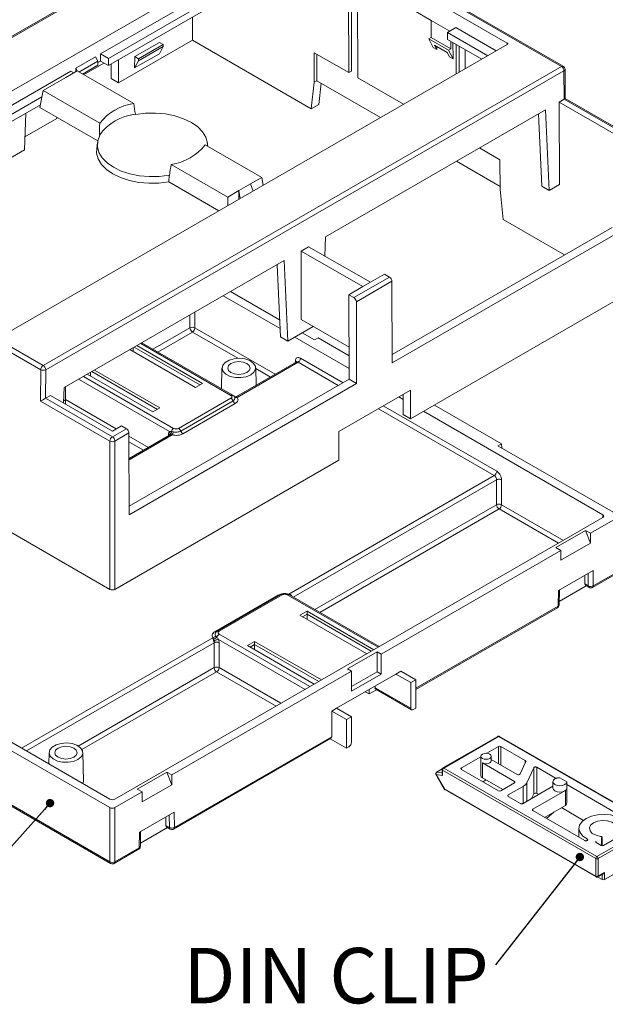
# Model space of a CAD drawing. Units: millimetres. Extents: x 5 to 292, y 5 to 205.
# Drawn here: x 240 to 268, y 132 to 179 of the extents above; entities that cross this region are included whole.
import ezdxf

# ---------------------------------------------------------------- set-up
doc = ezdxf.new("R2010")
doc.units = ezdxf.units.MM
doc.styles.add('SLDTEXTSTYLE0', font='TXT', dxfattribs={"width": 0.75})
doc.dimstyles.new('SLDDIMSTYLE0', dxfattribs={"dimtxt": 0.18, "dimasz": 0.4, "dimexe": 0, "dimexo": 0.0625, "dimgap": 0, "dimtad": 0, "dimtih": 1, "dimtoh": 1, "dimdec": 0, "dimrnd": 1e-09, "dimzin": 0, "dimdsep": 46, "dimtxsty": 'Standard', "dimblk1": 'DOT', "dimblk2": 'DOT', "dimsah": 1, "dimcen": 0.09, "dimadec": 0, "dimazin": 0, "dimtfac": 0.4, "dimtdec": 0, "dimtofl": 0, "dimtmove": 0, "dimatfit": 3, "dimldrblk": 'DOT', "dimfxl": 0, "dimfrac": 2, "dimtolj": 1, "dimtzin": 0, "dimarcsym": 0})

# ---------------------------------------------------------------- blocks, each defined once
blk = doc.blocks.new('_DOT')
at = {"color": 0, "linetype": 'ByBlock', "lineweight": -2}
blk.add_line((-0.5, 0), (-1, 0), dxfattribs=at)
at = {"color": 0, "linetype": 'ByBlock', "const_width": 0.5}
blk.add_lwpolyline([(-0.25, 0, 1), (0.25, 0, 1)], format="xyb", close=True, dxfattribs=at)
blk = doc.blocks.new('SW_NOTE_8')
at = {"color": 0, "linetype": 'Continuous', "lineweight": 0, "insert": (-7.604, 0.805), "char_height": 2.6458, "attachment_point": 2, "style": 'SLDTEXTSTYLE0'}
blk.add_mtext('DIN CLIP', dxfattribs=at)

msp = doc.modelspace()

# ---------------------------------------------------------------- linework, layer by layer
at = {"color": 7, "linetype": 'Continuous', "lineweight": 15}
for p, q in [((251.8517, 184.6264), (227.1204, 170.3494)), ((227.2038, 170.3411), (251.9351, 184.6182)), ((251.9351, 184.6182), (266.2473, 176.3559)), ((266.3306, 176.3642), (252.0184, 184.6264)), ((253.7577, 183.1257), (229.7891, 169.2889)), ((263.6619, 177.4761), (253.8756, 183.1257)), ((244.2483, 176.9556), (253.7577, 182.4452)), ((253.6764, 181.9629), (244.6254, 176.7378)), ((244.6254, 176.3976), (253.6764, 181.6226)), ((256.2243, 176.1369), (256.2243, 180.6309)), ((256.096, 176.0628), (256.079, 180.547)), ((256.5061, 179.5507), (256.5203, 175.8179)), ((248.6347, 177.606), (248.6347, 178.7121)), ((260.0323, 178.5508), (259.1812, 179.0421)), ((260.0311, 178.5501), (260.0299, 177.7465)), ((260.0323, 178.5508), (260.0311, 178.5501)), ((260.9149, 178.0399), (260.0311, 178.5501)), ((260.9161, 178.0406), (260.0323, 178.5508)), ((260.8113, 177.98), (261.2108, 178.2107)), ((263.1315, 177.1019), (261.2108, 178.2107)), ((260.0299, 177.7465), (259.9085, 177.6764)), ((260.0299, 177.7465), (260.9727, 177.2022)), ((262.732, 176.8712), (260.8113, 177.98)), ((260.8113, 177.98), (260.8113, 177.6398)), ((239.6934, 163.5713), (263.6619, 177.4081)), ((245.111, 175.5718), (248.6347, 177.606)), ((245.8801, 176.8288), (247.0586, 177.5091)), ((247.2441, 177.4021), (246.0656, 176.7217)), ((246.0656, 176.6236), (247.2441, 177.3039)), ((247.0565, 176.966), (247.2441, 177.3039)), ((247.2441, 177.4021), (247.0586, 177.5091)), ((247.2441, 177.3039), (247.2441, 177.4021)), ((248.6347, 177.606), (254.3069, 174.3315)), ((259.9085, 177.6764), (260.1275, 177.2584)), ((260.8514, 177.1321), (259.9085, 177.6764)), ((260.7969, 177.0164), (260.184, 177.3702)), ((260.2925, 177.1632), (260.184, 177.3702)), ((260.2919, 177.3079), (260.2925, 177.1632)), ((260.8113, 177.6398), (262.4373, 176.7011)), ((260.9727, 177.2022), (260.9732, 177.5463)), ((261.0673, 177.492), (261.0703, 176.7142)), ((261.2233, 176.0003), (261.218, 177.405)), ((261.3626, 177.3215), (261.3626, 176.0807)), ((243.0698, 176.2752), (244.0126, 176.8195)), ((244.1281, 176.6167), (244.0126, 176.8195)), ((244.2483, 176.6153), (244.2483, 176.9556)), ((244.6254, 176.7378), (244.2483, 176.9556)), ((247.0565, 176.966), (245.878, 176.2856)), ((245.878, 176.2856), (245.8801, 176.8288)), ((246.0656, 176.7217), (245.8801, 176.8288)), ((254.4461, 177.0153), (256.096, 176.0628)), ((254.4514, 175.6031), (254.4461, 177.0153)), ((254.5744, 175.6741), (254.5744, 176.9412)), ((260.2925, 177.1632), (260.1275, 177.2584)), ((260.7969, 177.0164), (260.9053, 176.8094)), ((260.8514, 177.1321), (260.9727, 177.2022)), ((261.0703, 176.7142), (260.8514, 177.1321)), ((261.0703, 176.7142), (260.9053, 176.8094)), ((261.6422, 177.1601), (261.6457, 176.2442)), ((266.2473, 176.3559), (241.516, 162.0788)), ((244.1281, 176.6167), (243.2171, 176.0908)), ((243.3939, 175.9888), (244.1281, 176.4126)), ((243.4416, 175.9613), (244.4114, 176.5212)), ((244.1281, 176.4126), (244.1281, 176.6167)), ((244.1281, 176.5459), (244.2483, 176.6153)), ((244.2483, 176.6153), (244.6254, 176.3976)), ((244.6254, 176.7378), (244.6254, 176.3976)), ((244.7574, 175.7759), (244.7601, 176.4753)), ((245.1152, 176.6803), (245.111, 175.5718)), ((246.0656, 176.6236), (245.878, 176.2856)), ((246.0656, 176.7217), (246.0656, 176.6236)), ((230.3196, 168.9147), (242.8341, 176.1391)), ((266.3651, 176.1518), (241.6338, 161.8747)), ((242.5984, 175.8357), (243.1287, 176.1419)), ((242.8341, 176.1391), (242.9791, 176.0555)), ((243.0698, 176.1078), (243.0698, 176.2752)), ((243.1541, 176.1272), (243.0698, 176.2752)), ((245.8321, 174.5812), (243.1287, 176.1419)), ((256.096, 176.0628), (256.2243, 176.1369)), ((266.3703, 174.7938), (266.3651, 176.1518)), ((266.4192, 174.8225), (266.414, 176.2204)), ((241.5096, 175.2072), (242.0399, 175.5133)), ((242.0399, 175.5133), (242.5984, 175.8357)), ((245.111, 175.5718), (244.7574, 175.7759)), ((254.3069, 174.3315), (254.4514, 175.6031)), ((254.4514, 175.6031), (254.5744, 175.6741)), ((254.5744, 175.6741), (257.6163, 173.918)), ((254.6604, 174.5356), (254.7766, 175.5574)), ((256.5203, 175.8179), (258.7138, 174.5516)), ((241.3609, 174.3906), (241.5096, 175.2072)), ((241.5096, 175.2072), (244.213, 173.6465)), ((241.4551, 174.9076), (230.6967, 168.697)), ((230.9914, 168.5268), (241.3859, 174.5275)), ((254.6604, 174.5356), (254.3069, 174.3315)), ((266.3703, 174.7938), (266.1346, 174.6578)), ((266.1495, 170.7198), (266.1346, 174.6578)), ((269.0865, 172.9537), (266.1346, 174.6578)), ((269.5589, 172.9537), (266.3708, 174.7941)), ((269.6423, 172.9619), (266.4192, 174.8225)), ((240.6159, 172.368), (240.6937, 174.1279)), ((241.3609, 174.3906), (244.1172, 172.7995)), ((245.933, 174.0602), (245.9111, 174.0728)), ((254.9894, 168.2265), (265.4784, 174.2817)), ((265.3039, 170.6399), (265.1433, 174.0883)), ((265.4784, 174.2817), (265.6575, 170.4358)), ((240.6436, 172.9928), (242.1647, 173.871)), ((242.1647, 173.871), (242.1649, 173.9265)), ((244.1979, 173.0838), (244.2197, 173.0711)), ((244.1047, 172.7264), (244.0662, 172.4286)), ((251.9415, 171.0544), (249.2381, 172.615)), ((249.3706, 172.5385), (249.3464, 172.7264)), ((238.9943, 171.4319), (240.6159, 172.368)), ((262.3299, 172.4641), (263.3085, 171.8992)), ((247.619, 171.6803), (250.3223, 170.1197)), ((261.2324, 171.8305), (263.3133, 170.6292)), ((263.3085, 171.8992), (263.3138, 170.4869)), ((247.5181, 171.1671), (247.5073, 170.8424)), ((247.5181, 171.1671), (247.5399, 171.1544)), ((247.5073, 170.8424), (249.8979, 169.4623)), ((251.4111, 170.7482), (250.8527, 170.4258)), ((251.9415, 171.0544), (251.4111, 170.7482)), ((251.5344, 170.407), (251.4111, 170.7482)), ((252.0094, 170.6812), (251.9415, 171.0544)), ((265.6575, 170.4358), (266.1495, 170.7198)), ((241.516, 162.0788), (227.2038, 170.3411)), ((250.8527, 170.4258), (250.3223, 170.1197)), ((250.8527, 170.0135), (250.8527, 170.4258)), ((250.8527, 170.4258), (250.9211, 170.0529)), ((263.3138, 170.4869), (263.4686, 169.0426)), ((265.3039, 170.6399), (265.6575, 170.4358)), ((241.3981, 161.8753), (227.0859, 170.1376)), ((250.3223, 170.1197), (250.3223, 169.7073)), ((263.4686, 169.0426), (266.3943, 167.3536)), ((258.1672, 162.6042), (268.6668, 168.6655)), ((269.0203, 168.4614), (258.1687, 162.1969)), ((254.9484, 167.2977), (254.9894, 168.2265)), ((253.8227, 167.5354), (254.1763, 167.7395)), ((253.8227, 164.2692), (253.8227, 167.5354)), ((253.8227, 167.5354), (256.7746, 165.8462)), ((257.1282, 166.0503), (254.1763, 167.7395)), ((242.5206, 161.0285), (253.0095, 167.0836)), ((253.0095, 167.0836), (253.1887, 163.2377)), ((252.8351, 163.4418), (252.6745, 166.8902)), ((258.0362, 166.3017), (256.3391, 165.322)), ((258.154, 166.0982), (256.457, 165.1185)), ((257.1282, 166.0503), (256.7746, 165.8462)), ((257.1282, 166.0503), (257.8, 166.4381)), ((257.8, 166.4381), (258.0362, 166.3017)), ((258.1687, 162.1969), (258.154, 166.0982)), ((250.4591, 165.6112), (252.7969, 164.2616)), ((256.1029, 165.4584), (256.7746, 165.8462)), ((259.041, 159.5294), (269.7301, 165.7001)), ((252.8165, 163.8421), (250.1055, 165.4071)), ((256.3391, 165.322), (256.1029, 165.4584)), ((256.1181, 161.4213), (256.1029, 165.4584)), ((256.457, 165.1185), (256.4717, 161.2172)), ((256.1123, 162.959), (253.8227, 164.2692)), ((253.1887, 163.2377), (254.4017, 163.9379)), ((253.8797, 163.6365), (254.4649, 163.2987)), ((250.5578, 160.6575), (246.2179, 163.1628)), ((252.8351, 163.4418), (253.1887, 163.2377)), ((256.1162, 161.9372), (253.5261, 163.4324)), ((254.4649, 163.2987), (254.6299, 163.3939)), ((254.6299, 163.3939), (256.1139, 162.5372)), ((248.7761, 161.0263), (245.6465, 162.833)), ((245.8063, 162.7407), (245.8063, 162.9252)), ((245.8627, 162.9578), (248.9924, 161.1511)), ((245.9847, 163.0282), (249.1144, 161.2215)), ((253.5908, 162.2386), (250.7338, 160.5894)), ((250.7703, 160.5541), (253.6735, 162.2301)), ((241.3925, 160.375), (241.3981, 161.8753)), ((241.6287, 160.5108), (241.6338, 161.8747)), ((243.7793, 161.5706), (243.7793, 161.755)), ((243.8357, 161.7876), (246.9653, 159.9809)), ((243.9577, 161.858), (247.0873, 160.0513)), ((250.0461, 161.962), (250.0248, 160.9652)), ((251.6723, 161.1311), (251.6545, 161.962)), ((246.7491, 159.8561), (243.6195, 161.6628)), ((245.6185, 155.36), (256.1181, 161.4213)), ((256.4717, 161.2172), (256.1181, 161.4213)), ((242.4878, 160.287), (242.5206, 161.0285)), ((242.5824, 161.0641), (242.5824, 160.4475)), ((256.4717, 161.2172), (245.6201, 154.9527)), ((249.1144, 161.2215), (248.7761, 161.0263)), ((255.6181, 158.9203), (259.0358, 160.8932)), ((259.0358, 160.8932), (259.041, 159.5294)), ((244.6985, 158.4665), (241.3925, 160.375)), ((244.8163, 158.6701), (241.6282, 160.5105)), ((241.6287, 160.5108), (241.8644, 160.6469)), ((244.8163, 158.9428), (241.8644, 160.6469)), ((242.5824, 160.4475), (242.5824, 160.2324)), ((250.4731, 160.514), (247.9747, 159.0717)), ((248.0767, 158.9447), (250.5752, 160.3871)), ((250.6686, 160.5773), (250.6658, 160.5714)), ((258.6847, 160.4544), (258.4802, 160.5725)), ((258.6874, 159.7335), (258.6838, 160.69)), ((247.0873, 160.0513), (246.7491, 159.8561)), ((248.1788, 158.8178), (250.6772, 160.2601)), ((268.2216, 154.9489), (259.6641, 159.8891)), ((260.1826, 160.1884), (263.3813, 158.3419)), ((259.041, 159.5294), (258.6874, 159.7335)), ((245.2513, 159.1939), (244.8163, 158.9428)), ((244.8163, 158.6701), (245.4875, 159.0575)), ((245.2513, 159.1939), (245.4875, 159.0575)), ((244.6985, 151.3857), (244.6985, 158.4665)), ((245.6054, 158.854), (244.9342, 158.4665)), ((244.9342, 151.3857), (244.9342, 158.4665)), ((245.6201, 154.9527), (245.6054, 158.854)), ((247.5394, 158.7453), (245.61, 157.6314)), ((255.6233, 157.5564), (255.6181, 158.9203)), ((263.3813, 158.3419), (263.2163, 158.2466)), ((263.2163, 158.2466), (268.9287, 154.9489)), ((263.3813, 158.3419), (263.3957, 158.143)), ((255.6233, 157.5564), (244.9342, 151.3857)), ((263.039, 156.8235), (253.2297, 151.1607)), ((263.1488, 156.6196), (263.1488, 155.4267)), ((263.3844, 155.4267), (263.3844, 156.6196)), ((238.7906, 154.7963), (244.6985, 151.3857)), ((244.9341, 141.3693), (268.2216, 154.8129)), ((268.9287, 154.8129), (267.6323, 154.0645)), ((267.3966, 154.2006), (265.9824, 153.3841)), ((267.3966, 154.2006), (267.6323, 154.0645)), ((267.3966, 154.2006), (267.6323, 153.5931)), ((267.6323, 154.0645), (267.6323, 153.5931)), ((265.9824, 153.3841), (266.2181, 153.2481)), ((267.6323, 153.5931), (266.2181, 152.7766)), ((266.2181, 153.2481), (257.6385, 148.2952)), ((266.2181, 153.2481), (266.2181, 152.7766)), ((225.2294, 152.6086), (244.6986, 141.3693)), ((266.1002, 151.3292), (267.7502, 152.2817)), ((267.3606, 151.6461), (267.3544, 152.0532)), ((267.7268, 151.4769), (268.8942, 152.1508)), ((267.7502, 152.2817), (267.7613, 151.5532)), ((267.7613, 151.5532), (268.9287, 152.2271)), ((267.4296, 151.5522), (266.1402, 150.8079)), ((267.5256, 151.5509), (267.3606, 151.6461)), ((267.3951, 151.5722), (267.5601, 151.4769)), ((252.7204, 151.107), (249.7035, 149.3653)), ((252.8426, 151.1343), (249.823, 149.3911)), ((249.9076, 149.3836), (252.9246, 151.1252)), ((257.5457, 148.6498), (253.2421, 151.1343)), ((266.0891, 150.5879), (266.1002, 151.3292)), ((266.1379, 150.6534), (266.1485, 151.357)), ((259.2885, 146.6056), (266.0546, 150.5116)), ((253.7648, 150.1456), (254.103, 150.3408)), ((256.9508, 148.3064), (253.7648, 150.1456)), ((253.8868, 150.0752), (254.103, 150.2)), ((254.103, 150.3408), (257.289, 148.5016)), ((254.103, 150.2), (254.103, 150.3408)), ((254.103, 149.9503), (254.103, 150.2)), ((254.103, 150.2), (257.167, 148.4312)), ((249.6719, 148.8395), (249.6719, 147.6466)), ((249.9074, 147.6466), (249.9074, 148.8395)), ((251.2664, 148.7033), (251.6046, 148.8985)), ((254.4523, 146.864), (251.2664, 148.7033)), ((251.3883, 148.6329), (251.6046, 148.7577)), ((251.6046, 148.8985), (254.7905, 147.0593)), ((251.6046, 148.7577), (251.6046, 148.8985)), ((251.6046, 148.7577), (254.6686, 146.9889)), ((251.6046, 148.508), (251.6046, 148.7577)), ((257.45, 148.4041), (256.0358, 147.5876)), ((257.6385, 148.2952), (257.45, 148.4041)), ((257.45, 147.4514), (257.45, 148.4041)), ((257.6385, 148.2952), (257.6385, 147.3426)), ((256.2243, 147.4788), (247.6448, 142.5259)), ((255.5172, 145.7097), (258.3457, 147.3425)), ((256.0358, 147.5876), (256.2243, 147.4788)), ((256.2243, 146.5262), (256.2243, 147.4788)), ((256.2243, 146.7439), (257.45, 147.4514)), ((257.6385, 147.3426), (256.2243, 146.5262)), ((257.45, 147.4514), (257.6385, 147.3426)), ((258.3457, 147.3425), (258.5814, 147.4786)), ((258.3457, 147.3425), (259.0528, 146.9343)), ((259.2885, 147.0704), (258.5814, 147.4786)), ((257.3557, 146.6892), (257.3557, 146.771)), ((259.0528, 146.9343), (259.2885, 147.0704)), ((259.0528, 146.9343), (259.0528, 145.7095)), ((259.2885, 147.0704), (259.2885, 145.7095)), ((257.0729, 146.3898), (256.8841, 146.4988)), ((257.0729, 146.3898), (257.0729, 146.6077)), ((257.4247, 146.5929), (257.0729, 146.3898)), ((259.0528, 145.7095), (257.3557, 146.6892)), ((257.3902, 146.6129), (259.0873, 145.6332)), ((255.5172, 145.7097), (255.2815, 145.5736)), ((255.2815, 144.3488), (255.2815, 145.5736)), ((255.9886, 145.1654), (255.2815, 145.5736)), ((256.2243, 145.3015), (255.5172, 145.7097)), ((255.9886, 145.1654), (256.2243, 145.3015)), ((256.2243, 144.0767), (256.2243, 145.3015)), ((259.2885, 145.7095), (259.1706, 145.6414)), ((255.9886, 143.8045), (255.9886, 145.1654)), ((263.2066, 144.3667), (260.5903, 142.8564)), ((263.2483, 144.3626), (260.632, 142.8523)), ((270.555, 140.1445), (263.2483, 144.3626)), ((263.2899, 144.3667), (263.2881, 144.3677)), ((270.5967, 140.1486), (263.2899, 144.3667)), ((244.6985, 140.9611), (238.9861, 144.2588)), ((247.7392, 139.9384), (255.247, 144.2725)), ((247.7737, 140.0147), (255.2815, 144.3488)), ((255.2125, 144.2526), (255.9886, 143.8045)), ((241.7966, 143.5928), (241.785, 143.0513)), ((243.434, 142.2321), (243.4049, 143.5928)), ((256.1065, 143.8725), (255.9886, 143.8045)), ((262.3972, 143.417), (262.3972, 142.4916)), ((262.6826, 143.5598), (263.2365, 143.8796)), ((262.8972, 143.1992), (262.8972, 143.417)), ((263.3543, 143.8796), (264.5208, 143.2062)), ((261.4687, 142.8591), (262.3972, 143.3951)), ((262.4704, 143.0972), (264.0025, 142.2127)), ((262.4704, 142.3895), (262.4704, 143.0972)), ((264.1289, 142.5479), (262.8972, 143.259)), ((264.5423, 143.1597), (264.2684, 142.5695)), ((247.4091, 142.662), (245.9949, 141.8456)), ((247.6448, 142.5259), (247.4091, 142.662)), ((247.4091, 142.662), (247.6448, 142.0545)), ((247.6448, 142.0545), (247.6448, 142.5259)), ((260.2271, 142.5712), (260.6613, 141.8192)), ((260.2583, 142.5478), (260.6564, 141.8583)), ((260.573, 142.4984), (260.2583, 142.5478)), ((260.5552, 142.8154), (260.2748, 142.6536)), ((260.5486, 142.7846), (260.5486, 142.5661)), ((260.573, 142.7502), (267.8798, 138.5321)), ((260.573, 142.7502), (260.573, 142.4984)), ((260.632, 142.8523), (267.9387, 138.6341)), ((263.2365, 141.7705), (261.4687, 142.791)), ((264.5909, 142.1491), (264.9257, 142.8704)), ((264.9257, 142.8704), (264.9257, 141.6184)), ((265.0651, 142.892), (265.9873, 142.3596)), ((265.0651, 141.6399), (265.0651, 142.892)), ((247.6448, 142.0545), (246.2306, 141.2381)), ((263.4485, 141.8249), (262.4704, 142.3895)), ((262.6473, 142.2874), (262.4942, 142.199)), ((264.0025, 142.1447), (263.3543, 141.7705)), ((265.8376, 142.1992), (265.8376, 141.8998)), ((266.5043, 142.1973), (266.1676, 142.3916)), ((266.5043, 141.8922), (266.5043, 142.1999)), ((266.5043, 142.0611), (269.2388, 140.4826)), ((246.2306, 141.7095), (244.9342, 140.9611)), ((246.2306, 141.7095), (245.9949, 141.8456)), ((246.2306, 141.2381), (246.2306, 141.7095)), ((260.6564, 141.8583), (267.8798, 137.6883)), ((260.6731, 141.8205), (267.8975, 137.6499)), ((263.7079, 141.5664), (264.4183, 141.9765)), ((265.8376, 141.9795), (264.415, 141.1582)), ((264.9257, 141.6184), (264.8208, 141.3925)), ((264.8864, 140.8861), (266.4067, 141.7637)), ((265.1573, 141.5867), (265.0651, 141.6399)), ((266.4067, 141.7637), (266.429, 141.7779)), ((266.4302, 141.7773), (266.4302, 141.0696)), ((266.5057, 141.1918), (266.5057, 141.907)), ((239.2999, 141.492), (244.6985, 138.3754)), ((239.3344, 141.4157), (244.733, 138.2991)), ((264.2971, 141.1582), (263.7079, 141.4984)), ((266.4302, 141.0696), (265.4404, 140.4982)), ((244.6985, 140.9611), (244.6985, 138.3754)), ((244.9342, 140.9611), (244.9342, 138.3754)), ((246.1127, 139.7906), (247.7626, 140.7431)), ((247.7626, 140.7431), (247.7737, 140.0147)), ((267.3534, 139.3939), (264.8864, 140.818)), ((265.5305, 140.4462), (265.891, 140.7584)), ((267.2908, 140.355), (266.2416, 140.9607)), ((247.3731, 140.1075), (247.3669, 140.5147)), ((267.9387, 138.6341), (270.555, 140.1445)), ((246.1016, 139.0493), (246.1127, 139.7906)), ((246.1504, 139.1149), (246.1609, 139.8185)), ((247.4421, 140.0137), (246.1527, 139.2693)), ((247.5381, 140.0123), (247.3731, 140.1075)), ((247.4076, 140.0336), (247.5726, 139.9384)), ((267.0785, 139.9676), (267.0785, 139.5526)), ((267.9977, 138.5321), (270.614, 140.0424)), ((269.6476, 139.9608), (268.2569, 139.158)), ((267.4727, 139.3947), (267.4713, 139.3939)), ((268.1391, 139.158), (267.9034, 139.2941)), ((268.1821, 139.1448), (268.1821, 139.543)), ((244.8997, 138.2991), (246.0671, 138.973)), ((244.9342, 138.3754), (246.1016, 139.0493)), ((267.8798, 137.6883), (267.8798, 138.5321)), ((267.9977, 138.5321), (267.9977, 137.6883)), ((270.3075, 138.6816), (268.3041, 137.525)), ((267.9799, 137.6499), (268.2451, 137.803)), ((267.9977, 137.6883), (268.3041, 137.8652)), ((268.3041, 137.8652), (268.3041, 137.525)), ((268.1862, 137.525), (267.975, 137.6469))]:
    msp.add_line(p, q, dxfattribs=at)
at = {"color": 8, "linetype": 'Continuous', "lineweight": 15}
for p, q in [((263.6619, 177.4761), (263.6619, 177.4081)), ((248.7525, 163.8735), (248.7525, 164.626)), ((248.5169, 164.4901), (248.5169, 163.8735)), ((248.5169, 163.8735), (246.7519, 162.8546)), ((246.9835, 162.7209), (248.6347, 163.6741)), ((248.6347, 163.6741), (250.8074, 162.4199)), ((252.5876, 161.6595), (248.7525, 163.8735)), ((246.1691, 163.1347), (250.4731, 160.65)), ((253.5478, 162.2981), (253.5425, 162.2108)), ((253.6735, 162.2301), (255.5963, 161.1201)), ((255.8278, 161.2537), (253.7913, 162.4294)), ((251.6552, 161.9305), (252.356, 161.5259)), ((243.2035, 161.4227), (247.536, 158.9216)), ((247.7391, 159.0717), (243.4351, 161.5564)), ((242.5824, 160.4475), (242.4927, 160.3957)), ((245.0027, 159.0504), (242.5824, 160.4475)), ((257.5125, 160.0138), (263.039, 156.8235)), ((263.1568, 157.0228), (257.744, 160.1475)), ((246.5353, 158.1656), (245.6059, 158.7021)), ((245.6102, 157.5752), (247.6696, 158.7641)), ((247.4955, 158.8042), (247.4902, 158.7169)), ((245.6069, 158.4342), (246.3037, 158.0319)), ((253.4445, 151.0174), (263.1488, 156.6196)), ((263.1488, 155.4267), (254.4777, 150.421)), ((254.7093, 150.2873), (263.2666, 155.2273)), ((263.2666, 155.2273), (266.1031, 153.5899)), ((266.3346, 153.7235), (263.3844, 155.4267)), ((268.2216, 154.9489), (268.2131, 154.808)), ((267.5165, 152.1468), (267.5256, 151.5509)), ((253.1601, 151.1252), (257.4969, 148.6217)), ((259.2885, 146.662), (266.0891, 150.5879)), ((249.6104, 149.0714), (240.4836, 143.8025)), ((254.2444, 146.744), (249.9076, 149.2476)), ((240.7151, 143.6689), (249.6719, 148.8395)), ((249.8751, 148.999), (254.0129, 146.6103)), ((249.6719, 147.6466), (243.1886, 143.9039)), ((252.8577, 145.9435), (249.9074, 147.6466)), ((243.3621, 143.7367), (249.7897, 147.4473)), ((249.7897, 147.4473), (252.6261, 145.8098)), ((263.2365, 143.8796), (263.2365, 143.0632)), ((263.3543, 142.9951), (263.3543, 143.8796)), ((241.7859, 143.0941), (241.7483, 143.0724)), ((264.5208, 143.2062), (264.5208, 143.1133)), ((260.2971, 142.6574), (260.5528, 142.805)), ((260.5486, 142.6179), (260.2971, 142.6574)), ((261.4687, 142.791), (261.4687, 142.8591)), ((264.0025, 142.2127), (264.0025, 142.1447)), ((264.5909, 141.2597), (264.5909, 142.1491)), ((264.4183, 141.9765), (264.4183, 141.1601)), ((247.529, 140.6082), (247.5381, 140.0123)), ((264.8864, 140.818), (264.8864, 140.8861)), ((267.4692, 139.4647), (267.4692, 139.3931)), ((268.1577, 139.509), (268.1577, 139.1499)), ((268.1862, 137.525), (268.1862, 137.769))]:
    msp.add_line(p, q, dxfattribs=at)
at = {"color": 7, "linetype": 'Continuous', "lineweight": 15, "flags": 128}
for points in [[(245.933, 174.0602), (246.3995, 174.1191), (246.8768, 174.1283), (247.3491, 174.0875), (247.8008, 173.998), (248.2169, 173.8628), (248.5839, 173.6864), (248.8895, 173.4746), (249.1236, 173.2343), (249.2786, 172.9736), (249.3493, 172.7009), (249.3513, 172.5496)], [(247.5181, 171.1671), (247.0515, 171.1081), (246.5743, 171.0989), (246.102, 171.1397), (245.6503, 171.2292), (245.2341, 171.3644), (244.8672, 171.5408), (244.5616, 171.7526), (244.3274, 171.9929), (244.1724, 172.2537), (244.1018, 172.5263), (244.1177, 172.8018), (244.2197, 173.0711)], [(244.0662, 172.4286), (244.0642, 172.2166), (244.1378, 171.9424), (244.2955, 171.6803), (244.5321, 171.4388), (244.8399, 171.2257), (245.209, 171.048), (245.6274, 170.9114), (246.0815, 170.8204), (246.5564, 170.7779), (247.0369, 170.7853), (247.5073, 170.8424)], [(251.419, 161.628), (251.2035, 161.5392), (250.9498, 161.4956), (250.6853, 161.5019), (250.4386, 161.5574), (250.2366, 161.6562), (250.1011, 161.7875), (250.0468, 161.9371), (250.0795, 162.0887), (250.1958, 162.226), (250.383, 162.3341), (250.6208, 162.4012), (250.8836, 162.4201), (251.1427, 162.3888), (251.3701, 162.3105), (251.5412, 162.1939), (251.6374, 162.0515), (251.6484, 161.8988), (251.5728, 161.7524), (251.419, 161.628)], [(250.4732, 162.174), (250.3576, 162.0741), (250.317, 161.9563), (250.3576, 161.8384), (250.4732, 161.7386), (250.6462, 161.6718), (250.8503, 161.6484), (251.0544, 161.6718), (251.2274, 161.7386), (251.3431, 161.8384), (251.3837, 161.9563), (251.3431, 162.0741), (251.2274, 162.174), (251.0544, 162.2407), (250.8503, 162.2642), (250.6462, 162.2407), (250.4732, 162.174)], [(243.1694, 143.2588), (242.954, 143.17), (242.7002, 143.1264), (242.4357, 143.1327), (242.1891, 143.1882), (241.987, 143.287), (241.8515, 143.4183), (241.7972, 143.5679), (241.8299, 143.7196), (241.9462, 143.8569), (242.1334, 143.9649), (242.3713, 144.0321), (242.634, 144.051), (242.8931, 144.0196), (243.1205, 143.9414), (243.2916, 143.8247), (243.3879, 143.6824), (243.3988, 143.5297), (243.3233, 143.3832), (243.1694, 143.2588)], [(242.2236, 143.8048), (242.108, 143.7049), (242.0674, 143.5871), (242.108, 143.4693), (242.2236, 143.3694), (242.3966, 143.3026), (242.6007, 143.2792), (242.8048, 143.3026), (242.9779, 143.3694), (243.0935, 143.4693), (243.1341, 143.5871), (243.0935, 143.7049), (242.9779, 143.8048), (242.8048, 143.8715), (242.6007, 143.895), (242.3966, 143.8715), (242.2236, 143.8048)], [(262.824, 143.3149), (262.8782, 143.3617), (262.8972, 143.417), (262.8782, 143.4722), (262.824, 143.519), (262.7429, 143.5503), (262.6472, 143.5613), (262.5515, 143.5503), (262.4704, 143.519), (262.4162, 143.4722), (262.3972, 143.417), (262.4162, 143.3617), (262.4704, 143.3149), (262.5515, 143.2836), (262.6472, 143.2726), (262.7429, 143.2836), (262.824, 143.3149)], [(262.8972, 143.1992), (262.8782, 143.144), (262.824, 143.0972), (262.7429, 143.0659), (262.6472, 143.0549), (262.5515, 143.0659), (262.4704, 143.0972)], [(262.4704, 142.3895), (262.4162, 142.4363), (262.3972, 142.4916)], [(243.4106, 142.1128), (243.4277, 142.1667), (243.434, 142.2321)], [(266.4067, 142.0631), (266.2985, 142.0214), (266.171, 142.0067), (266.0434, 142.0214), (265.9353, 142.0631), (265.863, 142.1255), (265.8376, 142.1992), (265.863, 142.2728), (265.9353, 142.3352)], [(266.4067, 141.7637), (266.2985, 141.722), (266.171, 141.7073), (266.0434, 141.722), (265.9353, 141.7637), (265.863, 141.8261), (265.8376, 141.8998)], [(266.5057, 141.1918), (266.4903, 141.1338), (266.4302, 141.0696)], [(269.1162, 140.4157), (268.8762, 140.5341), (268.59, 140.611), (268.2786, 140.6408), (267.9647, 140.6214), (267.6714, 140.554), (267.4201, 140.4438), (267.2291, 140.2987), (267.1126, 140.1293), (267.079, 139.9481), (267.1307, 139.7683), (267.2641, 139.6031), (267.4692, 139.4647)], [(268.1151, 139.5901), (267.8931, 139.6408), (267.7162, 139.7333), (267.6072, 139.8559), (267.5799, 139.9928), (267.6379, 140.1264), (267.7737, 140.2397), (267.97, 140.3182), (268.2015, 140.3516), (268.4387, 140.3359), (268.651, 140.2729), (268.8113, 140.1708), (268.899, 140.0427)], [(268.1151, 139.5901), (268.1363, 139.5859), (268.1548, 139.5786), (268.1692, 139.5687), (268.1786, 139.5569), (268.1821, 139.5441), (268.1797, 139.5313), (268.1713, 139.5193), (268.1577, 139.509)]]:
    msp.add_lwpolyline(points, dxfattribs=at)
at = {"color": 7, "linetype": 'Continuous', "lineweight": 15}
for centre, radius, start, end in [((263.649, 177.4421), 0.0364, 290.78342, 69.21658), ((266.1093, 176.1401), 0.2561, 2.60548, 57.39452), ((246.1578, 172.1473), 2.4556, 97.62192, 142.3727), ((246.1685, 171.6486), 2.4378, 96.0592, 143.93542), ((247.2933, 174.1142), 2.4556, 277.62192, 322.3727), ((257.898, 166.0858), 0.2563, 2.7619, 57.38245), ((256.201, 165.1061), 0.2563, 2.7619, 57.38245), ((248.6347, 163.6268), 0.2733, 64.47414, 115.52586), ((248.7738, 163.8907), 0.2574, 183.84994, 237.3049), ((248.4957, 163.8907), 0.2574, 302.6951, 356.15006), ((241.6542, 161.863), 0.2563, 122.61755, 177.2381), ((241.5166, 162.1036), 0.2571, 242.57796, 297.13303), ((241.378, 161.8631), 0.2561, 2.60548, 57.39452), ((245.3493, 158.8416), 0.2563, 2.7619, 57.38245), ((244.9545, 158.4542), 0.2563, 122.61755, 177.2381), ((244.8163, 158.6962), 0.2581, 242.83589, 297.16411), ((244.6782, 158.4542), 0.2563, 2.7619, 57.38245), ((263.2666, 155.18), 0.2733, 64.47414, 115.52586), ((263.4056, 155.4439), 0.2574, 183.84994, 237.3049), ((263.1276, 155.4439), 0.2574, 302.6951, 356.15006), ((267.4429, 151.6395), 0.0825, 175.39227, 234.64153), ((267.6412, 151.7752), 0.2524, 242.73727, 298.41244), ((266.0568, 150.6629), 0.0817, 293.31548, 353.34389), ((249.7897, 147.4), 0.2733, 64.47414, 115.52586), ((249.9287, 147.6639), 0.2574, 183.84994, 237.3049), ((249.6506, 147.6639), 0.2574, 302.6951, 356.15006), ((257.435, 146.6791), 0.0799, 172.74417, 235.94365), ((259.1246, 145.6978), 0.0728, 170.78596, 309.20329), ((263.2238, 144.3285), 0.0419, 54.38242, 114.30712), ((255.2022, 144.3387), 0.0799, 304.05635, 7.25583), ((255.9685, 144.0883), 0.2561, 302.60548, 357.39452), ((263.2954, 143.7658), 0.1281, 62.60967, 117.39033), ((264.5078, 143.1719), 0.0366, 340.539, 69.25792), ((260.701, 142.7444), 0.1281, 122.60548, 177.39452), ((261.4816, 142.825), 0.0364, 110.78342, 249.21658), ((264.1858, 142.6419), 0.1098, 238.81307, 318.77301), ((263.9896, 142.1787), 0.0364, 290.78342, 69.21658), ((263.2954, 141.8842), 0.1281, 242.60967, 297.39033), ((265.0082, 141.546), 0.1098, 58.81307, 138.77301), ((244.8163, 141.1886), 0.2562, 242.60967, 297.39033), ((264.8993, 140.8521), 0.0364, 110.78342, 249.21658), ((247.4553, 140.1009), 0.0825, 175.39227, 234.64153), ((247.6537, 140.2366), 0.2524, 242.73727, 298.41244), ((246.0693, 139.1243), 0.0817, 293.31548, 353.34389), ((268.198, 139.2717), 0.1281, 242.60967, 297.39033), ((244.8163, 138.6029), 0.2562, 242.60967, 297.39033), ((268.0077, 138.5263), 0.1281, 122.60548, 177.39452), ((267.8697, 138.5263), 0.1281, 2.60548, 57.39452), ((268.2451, 137.6387), 0.1281, 242.60967, 297.39033)]:
    msp.add_arc(centre, radius, start, end, dxfattribs=at)
at = {"color": 8, "linetype": 'Continuous', "lineweight": 15}
for centre, radius, start, end in [((266.2957, 176.2922), 0.08, 64.10452, 127.23163), ((266.3316, 176.2273), 0.0827, 293.95983, 355.23847), ((267.6079, 151.5442), 0.0825, 175.39008, 234.66741), ((267.6778, 151.545), 0.0839, 305.89319, 5.60335), ((266.0075, 150.5789), 0.0822, 305.01333, 6.29885), ((263.273, 144.3277), 0.0428, 69.31527, 125.29475), ((260.6077, 142.8192), 0.041, 53.69131, 115.13271), ((247.6203, 140.0057), 0.0825, 175.39008, 234.66741), ((247.6902, 140.0065), 0.0839, 305.89319, 5.60335), ((246.0199, 139.0403), 0.0822, 305.01333, 6.29885), ((244.7819, 138.3672), 0.0839, 174.38274, 234.26622), ((244.8507, 138.3672), 0.0839, 305.89319, 5.60335)]:
    msp.add_arc(centre, radius, start, end, dxfattribs=at)
at = {"color": 7, "linetype": 'Continuous', "lineweight": 15}
for centre, major_axis, ratio, start_param, end_param in [((246.3805, 185.6165), (-2.2034, 21.6558), 0.0883043, 2.096482, 2.1239939), ((266.2524, 174.8619), (0.1667, 0), 0.5772877, 5.4977776, 5.5021409), ((266.2529, 174.7261), (0.1663, 0.0964), 0.0018189, 5.498914, 6.2842309), ((247.0705, 186.0149), (1.9898, 24.0513), 0.0887116, 2.1182509, 2.1457628), ((247.0705, 186.0149), (1.9898, 24.0513), 0.0887116, 4.0537257, 4.0812376), ((241.5103, 160.4425), (0.167, 0.096), 0.0019596, 0.7864533, 2.3528863), ((241.5109, 160.5789), (0.1667, 0), 0.5772877, 5.4934143, 5.4977776), ((268.1036, 154.8809), (0.1669, 0), 0.576585, 5.4983961, 7.0679745), ((244.8163, 151.4537), (0.1667, 0), 0.5772987, 3.9270003, 5.4977776), ((244.8163, 141.4375), (0.1667, 0), 0.5779913, 3.9275998, 5.4971782)]:
    msp.add_ellipse(centre, major_axis=major_axis, ratio=ratio, start_param=start_param, end_param=end_param, dxfattribs=at)
for points, knots in [([(266.4135, 176.2204), (266.4136, 176.2227), (266.4147, 176.2415), (266.4058, 176.2789), (266.3787, 176.3257), (266.3506, 176.3565), (266.3312, 176.3635), (266.3304, 176.3638)], [0, 0, 0, 0, 0.0398019, 0.3262773, 0.6427805, 0.9854797, 1, 1, 1, 1]), ([(253.7913, 162.4294), (253.7621, 162.4425), (253.7015, 162.4696), (253.6214, 162.4533), (253.5637, 162.3953), (253.5529, 162.3297), (253.5478, 162.2981)], [0, 0, 0, 0, 0.2404874, 0.499902, 0.7593779, 1, 1, 1, 1]), ([(250.4731, 160.65), (250.4864, 160.6405), (250.5067, 160.626), (250.5195, 160.6017), (250.5231, 160.5822), (250.5196, 160.5625), (250.5069, 160.5382), (250.4864, 160.5235), (250.4731, 160.514)], [0, 0, 0, 0, 0.2395007, 0.3682556, 0.4999986, 0.628742, 0.7604993, 1, 1, 1, 1]), ([(250.6367, 160.5877), (250.632, 160.594), (250.6185, 160.6124), (250.5884, 160.6387), (250.5604, 160.655), (250.5467, 160.663)], [0, 0, 0, 0, 0.2088806, 0.6122902, 1, 1, 1, 1]), ([(250.6639, 160.5356), (250.6639, 160.5357), (250.6648, 160.5538), (250.6517, 160.5708), (250.6387, 160.5878)], [0, 0, 0, 0, 0.0053015, 1, 1, 1, 1]), ([(250.7703, 160.5541), (250.7555, 160.5514), (250.7259, 160.546), (250.6766, 160.5537), (250.6531, 160.5749), (250.6387, 160.5878)], [0, 0, 0, 0, 0.2806873, 0.5612441, 1, 1, 1, 1]), ([(250.6641, 160.5788), (250.6776, 160.577), (250.7064, 160.5733), (250.7339, 160.5844), (250.7485, 160.5902)], [0, 0, 0, 0, 0.4730856, 1, 1, 1, 1]), ([(250.6772, 160.2601), (250.7069, 160.2805), (250.7663, 160.3214), (250.8092, 160.3983), (250.8159, 160.4789), (250.7855, 160.529), (250.7703, 160.5541)], [0, 0, 0, 0, 0.25057714, 0.50082964, 0.75063683, 1, 1, 1, 1]), ([(250.7485, 160.5903), (250.7456, 160.5909), (250.741, 160.592), (250.7335, 160.5903), (250.7274, 160.5834), (250.7229, 160.5784)], [0, 0, 0, 0, 0.3209652, 0.5088962, 1, 1, 1, 1]), ([(250.7703, 160.5541), (250.7675, 160.5635), (250.7623, 160.581), (250.7528, 160.5874), (250.7485, 160.5902)], [0, 0, 0, 0, 0.5433374, 1, 1, 1, 1]), ([(247.729, 158.9081), (247.7587, 158.902), (247.8182, 158.89), (247.9135, 158.8927), (248.0044, 158.9097), (248.0526, 158.9331), (248.0767, 158.9447)], [0, 0, 0, 0, 0.25023699, 0.50013634, 0.74988498, 1, 1, 1, 1]), ([(247.9747, 159.0717), (247.9583, 159.0641), (247.9331, 159.0523), (247.891, 159.0449), (247.8572, 159.0428), (247.8231, 159.0449), (247.7809, 159.0522), (247.7555, 159.0641), (247.7391, 159.0717)], [0, 0, 0, 0, 0.2395007, 0.3682556, 0.4999986, 0.628742, 0.7604993, 1, 1, 1, 1]), ([(247.536, 158.9216), (247.5253, 158.9058), (247.504, 158.8741), (247.4983, 158.8275), (247.4955, 158.8042)], [0, 0, 0, 0, 0.4999773, 1, 1, 1, 1]), ([(247.5178, 158.7281), (247.5316, 158.7385), (247.5591, 158.7592), (247.5667, 158.794), (247.5705, 158.8114)], [0, 0, 0, 0, 0.50033989, 1, 1, 1, 1]), ([(247.5178, 158.7281), (247.5254, 158.7349), (247.5358, 158.7443), (247.5578, 158.7544), (247.5699, 158.7577), (247.5776, 158.7597)], [0, 0, 0, 0, 0.4911038, 0.6790657, 1, 1, 1, 1]), ([(247.536, 158.9216), (247.5491, 158.9246), (247.5774, 158.931), (247.6115, 158.9262), (247.6299, 158.9237)], [0, 0, 0, 0, 0.4618885, 1, 1, 1, 1]), ([(247.5776, 158.7597), (247.5869, 158.7679), (247.6056, 158.7843), (247.6241, 158.8246), (247.6337, 158.8723), (247.6312, 158.9066), (247.6299, 158.9237)], [0, 0, 0, 0, 0.2500653, 0.4999876, 0.7499174, 1, 1, 1, 1]), ([(247.5776, 158.7597), (247.5907, 158.7619), (247.6195, 158.7667), (247.652, 158.765), (247.6696, 158.7641)], [0, 0, 0, 0, 0.4566626, 1, 1, 1, 1]), ([(247.6299, 158.9237), (247.645, 158.9228), (247.6758, 158.9209), (247.711, 158.9124), (247.729, 158.9081)], [0, 0, 0, 0, 0.4906494, 1, 1, 1, 1]), ([(247.6696, 158.7641), (247.6763, 158.7738), (247.6896, 158.7932), (247.7119, 158.8422), (247.7225, 158.8831), (247.729, 158.9081)], [0, 0, 0, 0, 0.2806873, 0.5612441, 1, 1, 1, 1]), ([(247.6696, 158.7641), (247.7131, 158.7553), (247.8002, 158.7377), (247.9399, 158.7416), (248.0728, 158.7665), (248.1435, 158.8007), (248.1788, 158.8178)], [0, 0, 0, 0, 0.2502462, 0.5001656, 0.7499181, 1, 1, 1, 1]), ([(263.1488, 156.6196), (263.1485, 156.631), (263.1479, 156.6526), (263.1385, 156.6929), (263.1188, 156.7408), (263.0835, 156.7917), (263.0535, 156.8131), (263.039, 156.8235)], [0, 0, 0, 0, 0.1527407, 0.2873147, 0.5011576, 0.7570664, 1, 1, 1, 1]), ([(263.3844, 156.6196), (263.3812, 156.6559), (263.3747, 156.7315), (263.3223, 156.8531), (263.2458, 156.9599), (263.1857, 157.0024), (263.1568, 157.0228)], [0, 0, 0, 0, 0.24062212, 0.50009801, 0.75951257, 1, 1, 1, 1]), ([(267.5574, 151.4785), (267.5767, 151.4695), (267.6046, 151.4564), (267.6508, 151.4536), (267.6895, 151.4581), (267.7148, 151.472), (267.7262, 151.4784)], [0, 0, 0, 0, 0.3556285, 0.514175, 0.779716, 1, 1, 1, 1]), ([(253.2359, 151.1371), (253.2075, 151.15), (253.1507, 151.1759), (253.0424, 151.1872), (252.9339, 151.1761), (252.8772, 151.1501), (252.8488, 151.1371)], [0, 0, 0, 0, 0.2501414, 0.4999321, 0.7497892, 1, 1, 1, 1]), ([(252.9246, 151.1252), (252.941, 151.1329), (252.9662, 151.1446), (253.0083, 151.152), (253.0421, 151.1541), (253.0762, 151.1521), (253.1183, 151.1447), (253.1437, 151.1329), (253.1601, 151.1252)], [0, 0, 0, 0, 0.2395007, 0.3682556, 0.4999986, 0.628742, 0.7604993, 1, 1, 1, 1]), ([(253.3217, 151.1312), (253.3085, 151.1384), (253.2797, 151.1542), (253.2473, 151.1584), (253.2297, 151.1607)], [0, 0, 0, 0, 0.4566626, 1, 1, 1, 1]), ([(253.3815, 151.0701), (253.3739, 151.082), (253.3634, 151.0985), (253.3414, 151.1173), (253.3293, 151.1258), (253.3217, 151.1312)], [0, 0, 0, 0, 0.4911038, 0.6790657, 1, 1, 1, 1]), ([(266.0538, 150.5129), (266.0578, 150.5147), (266.0794, 150.5243), (266.1095, 150.5588), (266.1351, 150.6065), (266.1354, 150.6403), (266.1355, 150.6534)], [0, 0, 0, 0, 0.0775635, 0.4128696, 0.7735109, 1, 1, 1, 1]), ([(249.7035, 149.3653), (249.6738, 149.3449), (249.6147, 149.3041), (249.5716, 149.2274), (249.5647, 149.1467), (249.5952, 149.0965), (249.6104, 149.0714)], [0, 0, 0, 0, 0.2500819, 0.4998344, 0.7497538, 1, 1, 1, 1]), ([(249.742, 149.1737), (249.7334, 149.1606), (249.7164, 149.1344), (249.6719, 149.0948), (249.6337, 149.0802), (249.6104, 149.0714)], [0, 0, 0, 0, 0.2806873, 0.5612441, 1, 1, 1, 1]), ([(249.6104, 149.0714), (249.6132, 149.0605), (249.6184, 149.0405), (249.6279, 149.0136), (249.6322, 149.0013)], [0, 0, 0, 0, 0.5433374, 1, 1, 1, 1]), ([(249.6322, 149.0013), (249.6467, 149.0065), (249.6757, 149.017), (249.7217, 149.0414), (249.7649, 149.0697), (249.7872, 149.0896), (249.7984, 149.0996)], [0, 0, 0, 0, 0.2500704, 0.5, 0.7499296, 1, 1, 1, 1]), ([(249.7535, 149.3336), (249.7523, 149.3327), (249.7325, 149.3173), (249.7258, 149.298), (249.7196, 149.2798)], [0, 0, 0, 0, 0.0588603, 1, 1, 1, 1]), ([(249.8319, 149.3955), (249.8184, 149.3875), (249.7907, 149.3711), (249.7578, 149.3414), (249.7419, 149.3191), (249.7346, 149.309)], [0, 0, 0, 0, 0.3436711, 0.7011534, 1, 1, 1, 1]), ([(249.742, 149.1737), (249.7506, 149.1627), (249.7675, 149.1411), (249.7882, 149.1132), (249.7984, 149.0996)], [0, 0, 0, 0, 0.5093506, 1, 1, 1, 1]), ([(249.7984, 149.0996), (249.8127, 149.0833), (249.8393, 149.0529), (249.8638, 149.016), (249.8751, 148.999)], [0, 0, 0, 0, 0.5379628, 1, 1, 1, 1]), ([(249.9076, 149.2476), (249.8943, 149.2571), (249.874, 149.2716), (249.8612, 149.2959), (249.8576, 149.3154), (249.8611, 149.3351), (249.8738, 149.3594), (249.8943, 149.3741), (249.9076, 149.3836)], [0, 0, 0, 0, 0.2395007, 0.3682556, 0.4999986, 0.628742, 0.7604993, 1, 1, 1, 1]), ([(249.6322, 149.0013), (249.6351, 148.9932), (249.6397, 148.9803), (249.6472, 148.9531), (249.6533, 148.9341), (249.6578, 148.9204)], [0, 0, 0, 0, 0.3209652, 0.5088962, 1, 1, 1, 1]), ([(249.8751, 148.999), (249.8602, 148.9959), (249.8303, 148.9897), (249.7704, 148.9701), (249.7087, 148.9458), (249.6748, 148.9289), (249.6578, 148.9204)], [0, 0, 0, 0, 0.2501619, 0.4999915, 0.7498258, 1, 1, 1, 1]), ([(249.9074, 148.8395), (249.9061, 148.8652), (249.9033, 148.9167), (249.8845, 148.9716), (249.8751, 148.999)], [0, 0, 0, 0, 0.5000227, 1, 1, 1, 1]), ([(263.2834, 144.3701), (263.2732, 144.3736), (263.2579, 144.3788), (263.2335, 144.3772), (263.2173, 144.3738), (263.2088, 144.3673), (263.2071, 144.3661)], [0, 0, 0, 0, 0.4022643, 0.5973655, 0.9223246, 1, 1, 1, 1]), ([(260.5907, 142.8556), (260.5844, 142.8517), (260.5694, 142.8424), (260.5547, 142.8182), (260.547, 142.7966), (260.549, 142.7852), (260.5492, 142.7842)], [0, 0, 0, 0, 0.2541931, 0.6028463, 0.9649132, 1, 1, 1, 1]), ([(260.5486, 142.5661), (260.5495, 142.5565), (260.5516, 142.5332), (260.5651, 142.5113), (260.573, 142.4984)], [0, 0, 0, 0, 0.41046827, 1, 1, 1, 1]), ([(260.6437, 141.8511), (260.6451, 141.8484), (260.6495, 141.8394), (260.6619, 141.8271), (260.6741, 141.8202), (260.6801, 141.8168)], [0, 0, 0, 0, 0.17332261, 0.59199853, 1, 1, 1, 1]), ([(247.5699, 139.9399), (247.5892, 139.9309), (247.6171, 139.9179), (247.6633, 139.915), (247.7019, 139.9195), (247.7272, 139.9335), (247.7387, 139.9398)], [0, 0, 0, 0, 0.3556285, 0.514175, 0.779716, 1, 1, 1, 1]), ([(246.0662, 138.9743), (246.0703, 138.9762), (246.0919, 138.9858), (246.122, 139.0202), (246.1475, 139.0679), (246.1478, 139.1018), (246.148, 139.1148)], [0, 0, 0, 0, 0.0775635, 0.4128696, 0.7735109, 1, 1, 1, 1]), ([(244.7303, 138.3007), (244.7496, 138.2917), (244.7775, 138.2786), (244.8237, 138.2758), (244.8624, 138.2803), (244.8877, 138.2942), (244.8991, 138.3006)], [0, 0, 0, 0, 0.3556285, 0.514175, 0.779716, 1, 1, 1, 1]), ([(268.3041, 137.8652), (268.2941, 137.851), (268.2773, 137.8271), (268.2551, 137.8076), (268.2451, 137.803), (268.2451, 137.803)], [0, 0, 0, 0, 0.5955253, 0.9999092, 1, 1, 1, 1]), ([(267.9036, 137.6468), (267.9138, 137.6433), (267.929, 137.6381), (267.9535, 137.6397), (267.9696, 137.6431), (267.9782, 137.6495), (267.9798, 137.6508)], [0, 0, 0, 0, 0.4026617, 0.5979556, 0.9232358, 1, 1, 1, 1])]:
    msp.add_open_spline(points, degree=3, knots=knots, dxfattribs=at)
at = {"color": 8, "linetype": 'Continuous', "lineweight": 15}
for points, knots in [([(253.5957, 162.2258), (253.5959, 162.2266), (253.6007, 162.2394), (253.5871, 162.2669), (253.5609, 162.2877), (253.5478, 162.2981)], [0, 0, 0, 0, 0.03121564, 0.51560782, 1, 1, 1, 1]), ([(253.6735, 162.2301), (253.6589, 162.2363), (253.629, 162.249), (253.5988, 162.247), (253.5884, 162.237), (253.588, 162.2365)], [0, 0, 0, 0, 0.4762295, 0.9779819, 1, 1, 1, 1]), ([(250.4731, 160.65), (250.4847, 160.6554), (250.5078, 160.6662), (250.5339, 160.6682), (250.5453, 160.662), (250.5483, 160.6603)], [0, 0, 0, 0, 0.4229363, 0.8458725, 1, 1, 1, 1]), ([(250.5752, 160.3871), (250.5953, 160.401), (250.6356, 160.4289), (250.6669, 160.4815), (250.6649, 160.5176), (250.6639, 160.5356)], [0, 0, 0, 0, 0.33445185, 0.66842035, 1, 1, 1, 1]), ([(247.5705, 158.8114), (247.5701, 158.8301), (247.5693, 158.8675), (247.5471, 158.9036), (247.536, 158.9216)], [0, 0, 0, 0, 0.4996677, 1, 1, 1, 1]), ([(253.0176, 151.1806), (252.9987, 151.1807), (252.9339, 151.181), (252.8266, 151.1575), (252.7558, 151.1238), (252.7204, 151.107)], [0, 0, 0, 0, 0.1709394, 0.585201, 1, 1, 1, 1]), ([(252.7204, 151.107), (252.7308, 151.1016), (252.748, 151.0928), (252.7635, 151.0923), (252.7697, 151.0922)], [0, 0, 0, 0, 0.60305632, 1, 1, 1, 1]), ([(252.8412, 151.1335), (252.8491, 151.1367), (252.8647, 151.1431), (252.8938, 151.1402), (252.9143, 151.1302), (252.9246, 151.1252)], [0, 0, 0, 0, 0.3332647, 0.6666324, 1, 1, 1, 1]), ([(253.2297, 151.1607), (253.1864, 151.1709), (253.1314, 151.1838), (253.0731, 151.1818), (253.0607, 151.1814)], [0, 0, 0, 0, 0.7856082, 1, 1, 1, 1]), ([(253.2427, 151.132), (253.2373, 151.1352), (253.2238, 151.1431), (253.1949, 151.1416), (253.1717, 151.1307), (253.1601, 151.1252)], [0, 0, 0, 0, 0.2452637, 0.6226319, 1, 1, 1, 1]), ([(253.3217, 151.1312), (253.3117, 151.1219), (253.3001, 151.111), (253.2931, 151.1061), (253.2921, 151.1054)], [0, 0, 0, 0, 0.85365812, 1, 1, 1, 1]), ([(249.7035, 149.3653), (249.7137, 149.3603), (249.7342, 149.3503), (249.7633, 149.3475), (249.779, 149.3539), (249.7868, 149.3571)], [0, 0, 0, 0, 0.3333676, 0.6667353, 1, 1, 1, 1]), ([(249.7196, 149.2798), (249.7163, 149.2616), (249.7097, 149.2253), (249.7312, 149.1909), (249.742, 149.1737)], [0, 0, 0, 0, 0.4996625, 1, 1, 1, 1]), ([(249.8324, 149.3943), (249.8377, 149.3964), (249.8508, 149.4015), (249.8768, 149.3984), (249.8973, 149.3885), (249.9076, 149.3836)], [0, 0, 0, 0, 0.2495368, 0.6247684, 1, 1, 1, 1]), ([(260.2583, 142.5478), (260.2533, 142.545), (260.2456, 142.5405), (260.2462, 142.5408), (260.2464, 142.541)], [0, 0, 0, 0, 0.6378239, 1, 1, 1, 1]), ([(260.5486, 142.7842), (260.5498, 142.7778), (260.5521, 142.7651), (260.566, 142.7552), (260.573, 142.7502)], [0, 0, 0, 0, 0.4993476, 1, 1, 1, 1]), ([(260.6445, 141.8515), (260.6443, 141.8513), (260.6436, 141.851), (260.6514, 141.8555), (260.6564, 141.8583)], [0, 0, 0, 0, 0.36217611, 1, 1, 1, 1]), ([(260.6564, 141.8583), (260.6574, 141.8502), (260.6594, 141.8339), (260.6673, 141.8214), (260.6736, 141.8202), (260.6736, 141.8202)], [0, 0, 0, 0, 0.4999489, 0.9998979, 1, 1, 1, 1]), ([(266.429, 141.7779), (266.4531, 141.7985), (266.4967, 141.8356), (266.4994, 141.8802), (266.5005, 141.9)], [0, 0, 0, 0, 0.554149, 1, 1, 1, 1]), ([(267.9003, 137.6495), (267.8992, 137.6497), (267.8916, 137.6509), (267.8827, 137.6637), (267.8808, 137.6801), (267.8798, 137.6883)], [0, 0, 0, 0, 0.0786213, 0.5393106, 1, 1, 1, 1]), ([(267.9977, 137.6883), (267.9967, 137.6802), (267.9946, 137.6639), (267.9867, 137.6514), (267.9803, 137.6501), (267.9802, 137.6501)], [0, 0, 0, 0, 0.4976846, 0.9953691, 1, 1, 1, 1])]:
    msp.add_open_spline(points, degree=3, knots=knots, dxfattribs=at)
at = {"color": 7, "linetype": 'Continuous', "lineweight": 15}
for points in [[(253.6735, 162.2301), (253.6886, 162.2407), (253.7188, 162.2621), (253.7572, 162.3144), (253.7846, 162.3735), (253.7891, 162.4108), (253.7913, 162.4294)], [(250.5752, 160.3871), (250.5694, 160.4003), (250.5577, 160.4267), (250.5326, 160.4626), (250.504, 160.4935), (250.4834, 160.5072), (250.4731, 160.514)], [(250.6772, 160.2601), (250.667, 160.2669), (250.6464, 160.2806), (250.6177, 160.3115), (250.5926, 160.3474), (250.581, 160.3739), (250.5752, 160.3871)], [(247.6299, 158.9237), (247.6352, 158.9388), (247.6458, 158.969), (247.6724, 159.0114), (247.7042, 159.0481), (247.7275, 159.0638), (247.7391, 159.0717)], [(248.0767, 158.9447), (248.0709, 158.9579), (248.0593, 158.9843), (248.0342, 159.0203), (248.0056, 159.0512), (247.985, 159.0649), (247.9747, 159.0717)], [(248.1788, 158.8178), (248.1685, 158.8246), (248.1479, 158.8383), (248.1193, 158.8692), (248.0942, 158.9051), (248.0826, 158.9315), (248.0767, 158.9447)], [(263.039, 156.8235), (263.0541, 156.8342), (263.0843, 156.8555), (263.1227, 156.9078), (263.1501, 156.9669), (263.1545, 157.0042), (263.1568, 157.0228)], [(263.1488, 156.6196), (263.166, 156.6269), (263.2004, 156.6415), (263.2666, 156.6478), (263.3327, 156.6415), (263.3672, 156.6269), (263.3844, 156.6196)], [(249.7984, 149.0996), (249.8037, 149.1147), (249.8143, 149.1449), (249.8409, 149.1873), (249.8726, 149.2239), (249.8959, 149.2397), (249.9076, 149.2476)], [(249.6578, 148.9204), (249.6621, 148.9065), (249.6707, 148.8787), (249.6715, 148.8526), (249.6719, 148.8395)], [(249.6719, 148.8395), (249.6891, 148.8468), (249.7235, 148.8615), (249.7897, 148.8677), (249.8558, 148.8615), (249.8902, 148.8468), (249.9074, 148.8395)], [(260.2971, 142.6574), (260.2896, 142.6518), (260.2748, 142.6406), (260.26, 142.6119), (260.253, 142.5791), (260.2565, 142.5582), (260.2583, 142.5478)], [(265.0651, 142.892), (265.0596, 142.8947), (265.0485, 142.9002), (265.0279, 142.9049), (265.0062, 142.9066), (264.9843, 142.9049), (264.964, 142.9001), (264.9466, 142.8923), (264.9329, 142.8823), (264.9281, 142.8744), (264.9257, 142.8704)], [(264.5909, 142.1491), (264.5719, 142.117), (264.5341, 142.053), (264.4569, 142.002), (264.4183, 141.9765)], [(265.9353, 142.3352), (265.9513, 142.3436), (265.9835, 142.3602), (266.0412, 142.3776), (266.103, 142.3891), (266.1461, 142.3908), (266.1676, 142.3916)], [(266.5043, 142.1973), (266.5029, 142.1848), (266.5, 142.16), (266.48, 142.1242), (266.4498, 142.091), (266.4211, 142.0724), (266.4067, 142.0631)], [(263.7079, 141.5664), (263.701, 141.5614), (263.6874, 141.5515), (263.6815, 141.5324), (263.6874, 141.5133), (263.701, 141.5033), (263.7079, 141.4984)], [(264.2971, 141.1582), (264.3057, 141.1543), (264.323, 141.1464), (264.3561, 141.143), (264.3892, 141.1464), (264.4064, 141.1543), (264.415, 141.1582)], [(267.3534, 139.3939), (267.362, 139.3899), (267.3792, 139.382), (267.4123, 139.3786), (267.4454, 139.382), (267.4626, 139.3899), (267.4713, 139.3939)], [(267.4727, 139.3947), (267.4765, 139.3972), (267.484, 139.402), (267.4918, 139.4109), (267.4964, 139.4203), (267.4977, 139.4301), (267.4955, 139.4399), (267.4898, 139.4492), (267.4812, 139.4577), (267.4732, 139.4623), (267.4692, 139.4647)], [(267.9034, 139.3621), (267.8965, 139.3571), (267.8829, 139.3472), (267.877, 139.3281), (267.8829, 139.309), (267.8965, 139.299), (267.9034, 139.2941)], [(267.8798, 138.5321), (267.8884, 138.5281), (267.9056, 138.5202), (267.9387, 138.5169), (267.9718, 138.5202), (267.9891, 138.5281), (267.9977, 138.5321)], [(267.8798, 137.6883), (267.8884, 137.6844), (267.9056, 137.6765), (267.9387, 137.6731), (267.9718, 137.6765), (267.9891, 137.6844), (267.9977, 137.6883)]]:
    msp.add_open_spline(points, degree=3, dxfattribs=at)
at = {"color": 8, "linetype": 'Continuous', "lineweight": 15}
msp.add_open_spline([(247.4955, 158.8042), (247.5094, 158.7937), (247.5374, 158.7727), (247.5419, 158.747), (247.5442, 158.7342)], degree=3, dxfattribs=at)

# ---------------------------------------------------------------- block references
at = {"color": 7, "linetype": 'Continuous', "lineweight": 0}
msp.add_blockref('SW_NOTE_8', (263.0957, 133.4582), dxfattribs=at)

# ---------------------------------------------------------------- leaders
for points in [[(241.8405, 141.1782), (235.068, 133.5673)], [(267.1232, 138.6042), (263.0957, 133.4582)]]:
    msp.add_leader(points, dimstyle='SLDDIMSTYLE0', dxfattribs=at)

doc.saveas('drawing.dxf')
